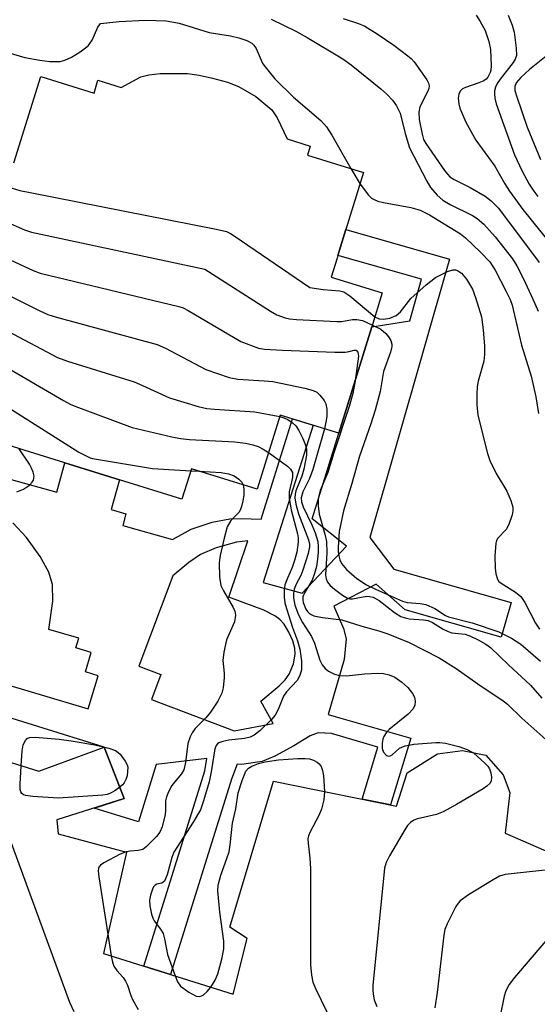
# Model space of a CAD drawing. Units: inches. Extents: x 1261761 to 1267761, y 485454 to 489455.
# Drawn here: x 1262023 to 1262125, y 486790 to 486985 of the extents above; entities that cross this region are included whole.
import ezdxf

# ---------------------------------------------------------------- set-up
doc = ezdxf.new("R2010")
doc.units = ezdxf.units.IN
doc.header["$MEASUREMENT"] = 0
for name, color, linetype in [('BLDG-Footprint', 5, 'Continuous'), ('TRANS-Non Street Sidewalk', 7, 'Continuous'), ('Undefined', 1, 'Continuous')]:
    doc.layers.add(name, color=color, linetype=linetype)

msp = doc.modelspace()

# ---------------------------------------------------------------- linework, layer by layer
at = {"layer": 'BLDG-Footprint'}
for points, elevation in [([(1262021.49, 486956.63), (1262026.79, 486973.7), (1262037.33, 486970.43), (1262038.11, 486972.95), (1262042.7, 486971.53), (1262046.58, 486973.61), (1262048.16, 486974.03), (1262050.41, 486974.29), (1262055.8, 486974.28), (1262058.11, 486973.98), (1262060.76, 486973.41), (1262063.7, 486972.56), (1262065.89, 486971.72), (1262069.28, 486969.73), (1262072.47, 486967.15), (1262073.51, 486965.57), (1262075.46, 486961.37), (1262080.04, 486959.95), (1262079.48, 486958.17), (1262090.6, 486954.73), (1262087.11, 486943.46), (1262085.53, 486938.37), (1262085.37, 486937.85), (1262084.2, 486934.09), (1262094.29, 486930.96), (1262092.21, 486924.27), (1262085.7, 486903.25), (1262074.11, 486906.84), (1262069.56, 486892.19), (1262056.57, 486896.22), (1262054.71, 486890.21), (1262042.34, 486894.05), (1262031.58, 486897.38), (1262019.52, 486901.12)], 291.73), ([(1262014.19, 486840.31), (1262026.44, 486836.47), (1262039.35, 486841.24), (1262043.28, 486831.07), (1262030, 486826.9), (1262030.26, 486824.14), (1262043.77, 486820.52), (1262039.17, 486800.48), (1262064.83, 486792.47), (1262067.59, 486803.46), (1262064.17, 486805.68), (1262072.78, 486834.55), (1262097.1, 486829.61), (1262099.21, 486836.18), (1262105.17, 486839.94), (1262110.14, 486840.55), (1262114.73, 486839.63), (1262118.14, 486835.78), (1262119.48, 486832.3), (1262118.54, 486824.28), (1262141.76, 486814.17)], 284.87)]:
    msp.add_lwpolyline(points, dxfattribs=dict(at, elevation=elevation))
at = {"layer": 'TRANS-Non Street Sidewalk'}
for points in [[(1262020.98, 486894.11, 0), (1262029.95, 486891.59, 0), (1262031.58, 486897.38, 0), (1262042.34, 486894.04, 0), (1262040.7, 486888.17, 0), (1262043.63, 486887.35, 0), (1262042.99, 486885.05, 0), (1262052.84, 486882.29, 0), (1262056.49, 486884.29, 0), (1262060.67, 486885.65, 0), (1262064.16, 486886.36, 0), (1262066.39, 486886.43, 0), (1262070.35, 486886.26, 0), (1262076.51, 486906.1, 0), (1262080.61, 486904.83, 0), (1262070.75, 486873.76, 0), (1262078.42, 486871.65, 0), (1262087.19, 486880.92, 0), (1262080.46, 486886.35, 0), (1262085.7, 486903.25, 0), (1262092.21, 486924.26, 0), (1262099.72, 486925.44, 0), (1262102.06, 486933.65, 0), (1262085.53, 486938.37, 0), (1262087.11, 486943.46, 0), (1262107.54, 486937.64, 0), (1262091.85, 486882.63, 0), (1262096.57, 486876.42, 0), (1262119.72, 486869.82, 0), (1262117.76, 486862.95, 0), (1262098.82, 486868.36, 0), (1262093.09, 486873.43, 0), (1262084.74, 486869.06, 0), (1262086.64, 486864.7, 0), (1262087.12, 486862.67, 0), (1262086.72, 486858.56, 0), (1262083.59, 486847.72, 0), (1262085.2, 486847.26, 0), (1262099.92, 486843, 0), (1262095.91, 486829.85, 0), (1262090.29, 486830.99, 0), (1262093.42, 486841.27, 0), (1262084.24, 486843.92, 0), (1262081.6, 486844.06, 0), (1262080.04, 486843.5, 0), (1262076.82, 486841.53, 0), (1262073.08, 486839.44, 0), (1262070.55, 486838.39, 0), (1262066.45, 486837.84, 0), (1262065.64, 486837.85, 0), (1262064.52, 486834.94, 0), (1262052.43, 486796.34, 0), (1262047.15, 486797.99, 0), (1262059.25, 486836.59, 0), (1262059.65, 486838.97, 0), (1262049.63, 486837.81, 0), (1262046.13, 486826.49, 0), (1262037.35, 486829.21, 0), (1262043.28, 486831.07, 0), (1262039.35, 486841.24, 0), (1261999.93, 486853.46, 0)], [(1261996.61, 486860.6, 0), (1262036.17, 486848.8, 0), (1262038.12, 486855.35, 0), (1262035.62, 486856.09, 0), (1262036.77, 486859.95, 0), (1262033.73, 486860.85, 0), (1262034.3, 486862.75, 0), (1262028.41, 486864.51, 0), (1262029.17, 486870.09, 0), (1262029.15, 486873.34, 0), (1262028.38, 486875.81, 0), (1262026.66, 486878.93, 0), (1262023.99, 486882.62, 0), (1262021.31, 486885.58, 0)]]:
    msp.add_polyline3d(points, dxfattribs=at)
msp.add_polyline3d([(1262048.69, 486850.65, 0), (1262065.02, 486844.46, 0), (1262072.74, 486845.91, 0), (1262070.31, 486850.3, 0), (1262073.93, 486853.35, 0), (1262075.07, 486854.53, 0), (1262075.9, 486855.67, 0), (1262076.71, 486857.71, 0), (1262077.09, 486859.58, 0), (1262076.99, 486860.82, 0), (1262076.59, 486862.23, 0), (1262075.85, 486863.98, 0), (1262074.9, 486865.56, 0), (1262074.07, 486866.45, 0), (1262073.07, 486867.15, 0), (1262070.86, 486868.29, 0), (1262063.98, 486870.89, 0), (1262067.69, 486881.97, 0), (1262065.49, 486881.74, 0), (1262061.47, 486880.6, 0), (1262058.37, 486879.27, 0), (1262056.08, 486877.69, 0), (1262052.91, 486875.09, 0), (1262046.16, 486857.26, 0), (1262050.56, 486855.59, 0)], close=True, dxfattribs=at)
at = {"layer": 'Undefined'}
for p, q in [((1262088.05, 486955.52, 284), (1262089.88, 486952.41, 284)), ((1262056.45, 486895.82, 298), (1262058.12, 486895.74, 298)), ((1262040.05, 486804.32, 298), (1262040.71, 486800, 298))]:
    msp.add_line(p, q, dxfattribs=at)
for points, elevation in [([(1262112.81, 486985.8), (1262113.6, 486984.57), (1262114.59, 486982.76), (1262115.31, 486980.65), (1262115.65, 486979.01), (1262115.78, 486975.84), (1262115.72, 486974.99), (1262115.6, 486974.48), (1262115.16, 486973.59), (1262114.81, 486973.2), (1262114.36, 486972.88), (1262113.36, 486972.43), (1262110.74, 486971.56), (1262110.14, 486971.24), (1262109.7, 486970.83), (1262109.38, 486970.25), (1262109.28, 486969.45), (1262109.38, 486968.3), (1262109.59, 486967.45), (1262110.76, 486964.71), (1262112.76, 486961.1), (1262116.51, 486956), (1262118.51, 486952.49), (1262119.43, 486951.03), (1262122.07, 486947.45), (1262127.51, 486940.68)], 278), ([(1262020.29, 486978.47), (1262023.67, 486977.47), (1262026.59, 486976.9), (1262028.62, 486976.69), (1262030.62, 486976.69), (1262031.58, 486976.91), (1262032.85, 486977.53), (1262034.58, 486978.61), (1262036.14, 486979.79), (1262036.51, 486980.21), (1262036.97, 486980.91), (1262038.1, 486983.48), (1262038.6, 486984.19), (1262042.3, 486984.6), (1262047.53, 486984.81), (1262051.58, 486984.68), (1262054.14, 486984.26), (1262060.06, 486982.39), (1262064.28, 486981.71), (1262065.92, 486981.35), (1262067.53, 486980.83), (1262068.5, 486980.3), (1262068.92, 486979.91), (1262069.37, 486979.23), (1262070.32, 486976.93), (1262070.71, 486976.19), (1262071.38, 486975.26), (1262073.06, 486973.25), (1262076.75, 486969.64), (1262082.16, 486965), (1262083.24, 486963.79), (1262084.32, 486962.15), (1262088.05, 486955.52)], 284), ([(1262086.57, 486985.18), (1262089.56, 486984.19), (1262090.84, 486983.63), (1262093.27, 486982.14), (1262096.59, 486979.87), (1262099.35, 486977.81), (1262099.99, 486977.24), (1262100.55, 486976.59), (1262103.06, 486973.07), (1262103.43, 486972.36), (1262103.55, 486971.87), (1262103.49, 486971.36), (1262103.3, 486970.84), (1262101.73, 486967.7), (1262101.5, 486966.63), (1262101.59, 486965.24), (1262102.13, 486962.3), (1262102.45, 486961.29), (1262102.86, 486960.5), (1262106.55, 486955.16), (1262107.15, 486954.39), (1262107.64, 486953.91), (1262108.48, 486953.33), (1262111.66, 486951.76), (1262114.64, 486950.05), (1262115.79, 486949.17), (1262117.23, 486947.71), (1262125.31, 486936.97)], 280), ([(1262020, 486951.81), (1262020.95, 486951.69), (1262022.67, 486951.2), (1262025.01, 486950.7), (1262061.47, 486943.56), (1262063.49, 486943.08), (1262064.29, 486942.72), (1262065.04, 486942.26), (1262079.98, 486932.05), (1262082.6, 486931.62), (1262085.92, 486931.38), (1262086.7, 486931.15), (1262087.87, 486930.37), (1262092.83, 486926.27)], 286), ([(1262089.88, 486952.41), (1262091.54, 486950.25), (1262092.18, 486949.67), (1262092.65, 486949.4), (1262093.41, 486949.1), (1262094.5, 486948.8), (1262099.92, 486947.86), (1262101.79, 486947.31), (1262103.62, 486946.36), (1262109.72, 486942.66), (1262110.75, 486941.81), (1262113.71, 486939.02), (1262115.54, 486937.1), (1262116.57, 486935.48), (1262118.75, 486931.24), (1262119.53, 486929.64), (1262119.94, 486928.54), (1262121.79, 486920.67), (1262123.71, 486914.5), (1262124.6, 486910.44), (1262125.14, 486907.13)], 284), ([(1262006.76, 486945.32), (1262009.3, 486945.85), (1262012.82, 486946.16), (1262015.49, 486946.05), (1262017.83, 486945.77), (1262019.73, 486945.1), (1262023.59, 486943.42), (1262024.97, 486942.99), (1262059.25, 486935.64), (1262072.2, 486927.37), (1262073.48, 486926.65), (1262075.09, 486926.02), (1262075.92, 486925.85), (1262077.33, 486925.72), (1262085.33, 486925.3), (1262086.22, 486925.34), (1262088.42, 486925.69), (1262089.27, 486925.73), (1262090.34, 486925.5), (1262092.32, 486924.62)], 288), ([(1262005.13, 486940.03), (1262013.52, 486939.91), (1262015.23, 486939.71), (1262016.62, 486939.22), (1262019.9, 486937.87), (1262025.32, 486935.36), (1262026.72, 486934.85), (1262054.09, 486928.31), (1262054.91, 486928), (1262055.95, 486927.46), (1262066.36, 486921.35), (1262069.85, 486920.07), (1262071, 486919.88), (1262074.54, 486919.64), (1262084.9, 486919.23), (1262086.97, 486919.24), (1262087.75, 486919.37), (1262088.73, 486919.65), (1262089.11, 486919.64), (1262089.44, 486919.27), (1262089.6, 486918.45), (1262088.91, 486913.6)], 290), ([(1262092.83, 486926.27), (1262093.69, 486925.83), (1262094.49, 486925.75), (1262095.8, 486925.98), (1262097, 486926.49), (1262097.87, 486927.21), (1262099.93, 486929.86), (1262102.95, 486932.57), (1262104.79, 486934), (1262107.17, 486935.18), (1262108.24, 486935.51), (1262108.72, 486935.5), (1262109.14, 486935.38), (1262109.92, 486934.87), (1262110.93, 486933.67), (1262112.08, 486931.68), (1262112.7, 486930.08), (1262113.87, 486926.23), (1262114.21, 486923.64), (1262114.46, 486920.45), (1262114.5, 486918.77), (1262114.32, 486917.49), (1262113.25, 486913.53), (1262113.02, 486912.38), (1262112.95, 486910.93), (1262112.98, 486908.88), (1262113.16, 486906.84), (1262115.08, 486899.23), (1262115.5, 486897.83), (1262116.76, 486895.28), (1262118.89, 486891.83), (1262119.71, 486889.99), (1262120.07, 486888.67), (1262120.07, 486887.91), (1262119.94, 486887.1), (1262119.31, 486885.2), (1262118.73, 486884.26), (1262117.08, 486882.53), (1262116.83, 486882.09), (1262116.69, 486881.56), (1262116.53, 486878.94), (1262116.58, 486876.6), (1262116.7, 486875.45), (1262117.03, 486874.4), (1262117.34, 486873.98), (1262117.74, 486873.62), (1262120.63, 486871.85), (1262121.66, 486870.97), (1262122.44, 486869.83), (1262124.57, 486865.73), (1262125.33, 486864.53)], 286), ([(1262013.97, 486933.69), (1262026.64, 486927.39), (1262028.23, 486926.67), (1262029.94, 486926.15), (1262049.81, 486920.8), (1262051.44, 486920.06), (1262059.39, 486915.86), (1262064.05, 486914.28), (1262065.74, 486913.95), (1262070.95, 486913.62), (1262072.67, 486913.44), (1262078.95, 486912.15), (1262080.62, 486911.71), (1262081.34, 486911.33), (1262081.94, 486910.79), (1262082.8, 486909.74), (1262083.16, 486909.03), (1262083.33, 486907.97), (1262083.3, 486906.58), (1262083.16, 486905.45), (1262082.84, 486904.14)], 292), ([(1262002.23, 486930.7), (1262004.45, 486930.19), (1262008.88, 486929.7), (1262010.24, 486929.35), (1262011.56, 486928.66), (1262020.27, 486923.38), (1262030.11, 486918.18), (1262032.07, 486917.47), (1262045.25, 486913.38), (1262046.89, 486912.7), (1262052.26, 486910.23), (1262057.93, 486908.55), (1262059.65, 486908.12), (1262061.11, 486907.97), (1262069.07, 486907.48), (1262074.01, 486906.53)], 294), ([(1262092.32, 486924.62), (1262094, 486923.8), (1262095, 486922.92), (1262095.54, 486922.26), (1262095.97, 486921.56), (1262096.16, 486920.86), (1262096.16, 486920.35), (1262095.9, 486919.28), (1262094.55, 486915.42), (1262093.88, 486911.49), (1262092.9, 486907.79), (1262092.04, 486905.11), (1262089.78, 486898.72), (1262088.24, 486893.33), (1262086.59, 486887.93), (1262085.79, 486883.85), (1262085.58, 486880.74), (1262085.59, 486879.86), (1262085.69, 486879.02), (1262085.9, 486878.23), (1262086.23, 486877.49), (1262087.18, 486876.34), (1262089.23, 486874.57), (1262091.14, 486873.29), (1262092.91, 486872.44), (1262098.26, 486870.07), (1262099.18, 486869.82), (1262101.74, 486869.61), (1262102.88, 486869.39), (1262104.67, 486868.6), (1262106.78, 486867.25), (1262107.39, 486866.95), (1262112.01, 486865.77), (1262117.33, 486863.99), (1262119.83, 486862.79), (1262121.66, 486861.58), (1262125.55, 486858.23)], 288), ([(1262012.19, 486921.94), (1262019.92, 486916.36), (1262031.31, 486909.72), (1262032.63, 486909.01), (1262033.72, 486908.55), (1262044.86, 486904.4), (1262052.67, 486902.53), (1262054.41, 486902.18), (1262056.2, 486902.02), (1262065.16, 486901.54), (1262067.23, 486901.3), (1262068.69, 486900.98), (1262069.79, 486900.62), (1262070.74, 486900.13), (1262071.81, 486899.42)], 296), ([(1262088.91, 486913.6), (1262088.45, 486911.08), (1262087.75, 486908.52), (1262084.71, 486899.38), (1262083.51, 486895.48), (1262082.02, 486891.96), (1262081.62, 486890.31), (1262081.62, 486888.93), (1262081.82, 486887.28), (1262082.95, 486883.28), (1262083.25, 486881.86), (1262083.3, 486879.64), (1262083.06, 486875.29), (1262083.17, 486874.49), (1262083.43, 486873.86), (1262083.96, 486873.19), (1262084.83, 486872.43), (1262086.44, 486871.24), (1262087.4, 486870.7), (1262087.89, 486870.56), (1262088.41, 486870.53), (1262091.23, 486871.04), (1262091.75, 486871.02), (1262092.47, 486870.85), (1262093.67, 486870.2), (1262096.67, 486867.86), (1262097.97, 486867.07), (1262098.78, 486866.79), (1262099.61, 486866.61), (1262102.41, 486866.41), (1262103.33, 486866.24), (1262104.18, 486865.87), (1262106.31, 486864.55), (1262107.29, 486864.06), (1262108.05, 486863.85), (1262110.67, 486863.53), (1262111.7, 486863.16), (1262113.22, 486862.44), (1262114.72, 486861.61), (1262115.64, 486860.91), (1262119.2, 486857.47), (1262123.54, 486853.5), (1262125.78, 486850.89)], 290), ([(1262017.22, 486907.94), (1262015.56, 486910.6), (1262015.26, 486911.24), (1262015.23, 486911.4), (1262015.31, 486911.55), (1262015.53, 486911.54), (1262016.13, 486911.23), (1262020.27, 486908.38), (1262034.33, 486899.53), (1262036.56, 486898.42), (1262037.06, 486898.24), (1262048.88, 486896.26), (1262056.45, 486895.82)], 298), ([(1262074.01, 486906.53), (1262074.81, 486906.31), (1262075.61, 486905.98), (1262076.57, 486905.33), (1262077.19, 486904.72), (1262077.8, 486903.76), (1262078.57, 486902.19), (1262079.12, 486900.86), (1262079.33, 486900.05), (1262079.3, 486898.94), (1262078.76, 486896.12), (1262078.38, 486894.76), (1262077.22, 486891.85), (1262077.07, 486891.18), (1262077.03, 486890.51), (1262077.22, 486889.22), (1262077.73, 486887.35), (1262079.71, 486882.17), (1262079.87, 486881.35), (1262079.87, 486880.82), (1262079.61, 486879.49), (1262078.59, 486876.21), (1262078.17, 486875.16), (1262077.28, 486873.42), (1262076.88, 486872.44), (1262076.72, 486871.69), (1262076.71, 486870.71), (1262077.02, 486869.29), (1262077.75, 486867.41), (1262078.52, 486865.88), (1262080.31, 486863.11), (1262080.86, 486861.77), (1262081.96, 486858.45), (1262082.42, 486857.5), (1262083, 486856.76), (1262083.64, 486856.26), (1262084.86, 486855.63), (1262085.83, 486855.37), (1262087.16, 486855.33), (1262090.86, 486855.7), (1262093.42, 486855.84), (1262094.54, 486855.79), (1262095.67, 486855.53), (1262096.74, 486855.08), (1262098.17, 486854.09), (1262099.3, 486853.03), (1262100.24, 486851.87), (1262100.64, 486851.12), (1262100.77, 486850.33), (1262100.71, 486849.54), (1262100.4, 486848.81), (1262099.39, 486847.77), (1262095.65, 486844.71), (1262095.04, 486844.07), (1262094.59, 486843.34), (1262094.4, 486842.81), (1262094.24, 486842.04), (1262094.26, 486840.97), (1262094.53, 486840.26), (1262095.13, 486839.57), (1262095.48, 486839.43), (1262095.84, 486839.51), (1262096.22, 486839.75), (1262097.67, 486841.01), (1262098.81, 486841.53), (1262100.5, 486841.83), (1262104.83, 486842.19), (1262105.67, 486842.16), (1262106.76, 486842), (1262109.43, 486841.39), (1262111.06, 486840.8), (1262112.31, 486840.11)], 294), ([(1262082.84, 486904.14), (1262080.59, 486896.08), (1262079.88, 486894.3), (1262078.6, 486891.65), (1262078.26, 486890.47), (1262078.31, 486889.7), (1262078.62, 486888.71), (1262080.38, 486885.16), (1262081.02, 486883.55), (1262081.52, 486881.88), (1262081.64, 486880.82), (1262081.64, 486879.78), (1262081.48, 486878.36), (1262081.26, 486876.94), (1262080.9, 486875.57), (1262080.41, 486874.25), (1262078.92, 486871.72), (1262078.61, 486870.94), (1262078.58, 486870.33), (1262078.67, 486869.8), (1262079.18, 486868.51), (1262079.52, 486868.02), (1262079.86, 486867.68), (1262080.25, 486867.42), (1262080.76, 486867.21), (1262082.47, 486866.87), (1262086.32, 486866.36), (1262090.22, 486865.17), (1262093.63, 486864.23), (1262095.35, 486863.65), (1262099.56, 486861.9), (1262105.53, 486858.89), (1262108.87, 486856.76), (1262113.14, 486853.73), (1262118.19, 486850.4), (1262119.01, 486849.71), (1262121.85, 486846.94), (1262128.39, 486841.18)], 292), ([(1262022.08, 486891.7), (1262023.38, 486892.18), (1262024.56, 486892.98), (1262025.14, 486893.55), (1262025.4, 486893.99), (1262025.48, 486894.75), (1262025.33, 486895.57), (1262024.99, 486896.36), (1262024.56, 486897.11), (1262022.56, 486900.18)], 298), ([(1262071.81, 486899.42), (1262075.56, 486896.74), (1262076.17, 486896.18), (1262076.52, 486895.52), (1262076.52, 486894.5), (1262075.89, 486891.7), (1262075.88, 486890.38), (1262076.31, 486888.11), (1262077.51, 486883.37), (1262077.63, 486882.57), (1262077.65, 486881.74), (1262077.38, 486879.76), (1262076.93, 486878.1), (1262076.46, 486876.73), (1262075.53, 486874.63), (1262075.06, 486873.33), (1262074.89, 486872.24), (1262074.88, 486870.84), (1262075.04, 486869.76), (1262075.35, 486868.6), (1262076.54, 486864.89), (1262077.52, 486862.25), (1262077.98, 486860.6), (1262078.31, 486858.27), (1262078.3, 486856.51), (1262077.97, 486855.42), (1262077.44, 486854.4), (1262075.35, 486852.17), (1262074.76, 486851.34), (1262073.7, 486848.66), (1262073.11, 486847.56), (1262072.41, 486846.69), (1262070.08, 486844.47), (1262068.94, 486843.58), (1262068.15, 486843.2), (1262067.06, 486842.94), (1262063.95, 486842.59), (1262062.79, 486842.39), (1262062.02, 486842.11), (1262061.7, 486841.88), (1262061.45, 486841.57), (1262061.22, 486840.88), (1262060.47, 486836.35), (1262060.07, 486834.39), (1262058.97, 486830.61), (1262058.34, 486828.88), (1262056.92, 486826.42), (1262053.08, 486820.5), (1262052.68, 486819.42), (1262051.75, 486816.02), (1262051.23, 486814.78), (1262050.74, 486814.35), (1262049.72, 486814.17), (1262049.39, 486814.01), (1262049.09, 486813.66), (1262048.88, 486813.2), (1262048.47, 486811.98), (1262048.31, 486810.99), (1262048.37, 486809.88), (1262048.67, 486808.23), (1262048.92, 486807.45), (1262049.21, 486806.93), (1262050.46, 486805.29), (1262050.97, 486804.44), (1262051.28, 486803.38), (1262051.85, 486800.32), (1262053.33, 486796.06)], 296), ([(1262058.12, 486895.74), (1262062.47, 486895.52), (1262063.93, 486895.25), (1262064.99, 486894.8), (1262065.97, 486894.18), (1262066.55, 486893.56), (1262066.8, 486893.05)], 298), ([(1262066.8, 486893.05), (1262066.95, 486892.17), (1262066.92, 486891.01), (1262066.76, 486889.87), (1262066.49, 486888.79), (1262066.19, 486888.02), (1262065.94, 486887.59), (1262064.39, 486885.99), (1262063.66, 486884.74), (1262063.04, 486882.5), (1262062.28, 486879.08), (1262062.05, 486877.64), (1262062.12, 486874.8), (1262062.39, 486873.14), (1262062.88, 486872.09), (1262064.85, 486868.85), (1262065.16, 486868.09), (1262065.28, 486867.31), (1262065.11, 486865.97), (1262063.53, 486862.44), (1262062.95, 486860.01), (1262062.8, 486858.35), (1262063.04, 486855.84), (1262063.04, 486854.99), (1262062.82, 486852.99), (1262062.56, 486851.88), (1262061.76, 486850.33), (1262060.31, 486848.16), (1262059.43, 486847.05), (1262057.34, 486844.94), (1262056.69, 486844.05), (1262056.31, 486843.31), (1262055.88, 486841.98), (1262055.4, 486838.19), (1262055.07, 486836.79), (1262054.6, 486835.97), (1262053.21, 486834.34), (1262052.73, 486833.65), (1262052.04, 486832.44), (1262051.62, 486831.42), (1262051.48, 486830.61), (1262051.48, 486828.65), (1262051.4, 486827.93), (1262050.77, 486825.5), (1262050.32, 486824.44), (1262049.67, 486823.62), (1262047.61, 486821.56), (1262046.97, 486821.05), (1262046.08, 486820.81), (1262044.48, 486820.68), (1262043.69, 486820.54)], 298), ([(1262022.93, 486837.57), (1262023.1, 486840.52), (1262023.31, 486841.67), (1262023.8, 486842.58), (1262024.15, 486842.92), (1262024.58, 486843.14), (1262025.69, 486843.22), (1262030.45, 486842.79), (1262032.79, 486842.49), (1262037.46, 486841.71), (1262040.28, 486841.05), (1262041.56, 486840.57), (1262042.12, 486840.2), (1262042.51, 486839.83), (1262043.5, 486838.5), (1262043.86, 486837.78), (1262043.98, 486837.27), (1262043.97, 486836.44), (1262043.85, 486835.61), (1262043.62, 486834.84), (1262043.29, 486834.21), (1262042.97, 486833.81), (1262042.41, 486833.32)], 300), ([(1262112.31, 486840.11), (1262114.57, 486838.11), (1262115.16, 486837.46), (1262115.47, 486836.99), (1262115.74, 486836.17), (1262115.84, 486835.32), (1262115.78, 486834.51), (1262115.55, 486834.06), (1262114.96, 486833.51), (1262114.24, 486833.03), (1262108.94, 486829.9), (1262106.34, 486828.46), (1262104.97, 486827.93), (1262101.25, 486827.08), (1262100.51, 486826.79), (1262099.85, 486826.39), (1262099.29, 486825.78), (1262098.81, 486825.06), (1262095.68, 486819.76), (1262095.02, 486818.48), (1262094.73, 486817.35), (1262092.42, 486794.19), (1262092.39, 486793.31), (1262092.45, 486792.47), (1262092.67, 486791.36), (1262093.22, 486789.99)], 294), ([(1262016.34, 486839.63), (1262016.05, 486836.19), (1262015.6, 486833.27), (1262015.35, 486832.48), (1262015.15, 486832.14), (1262014.24, 486831.28), (1262014.26, 486830.87), (1262014.92, 486829.8), (1262017.26, 486826.81), (1262018.14, 486825.9), (1262019.86, 486824.65), (1262020.26, 486824.11), (1262020.52, 486823.6), (1262032.49, 486790.89), (1262033.31, 486789)], 300), ([(1262060.42, 486793.85), (1262061.24, 486795.2), (1262061.81, 486796.5), (1262062.59, 486799.39), (1262062.97, 486801.43), (1262062.96, 486802.89), (1262062.19, 486808.62), (1262061.89, 486811.47), (1262061.79, 486812.88), (1262061.84, 486814.01), (1262062.36, 486815.93), (1262063.6, 486819.25), (1262064, 486820.55), (1262064.25, 486821.95), (1262064.69, 486826.26), (1262065.32, 486829.03), (1262065.83, 486832.22), (1262066.59, 486834.67), (1262067.33, 486836.48), (1262067.84, 486837.09), (1262068.53, 486837.51), (1262069.84, 486838.04), (1262071.14, 486838.37), (1262073.78, 486838.74), (1262077.58, 486838.99), (1262079.04, 486839.02), (1262079.88, 486838.91), (1262080.67, 486838.64), (1262081.4, 486838.26), (1262081.81, 486837.93), (1262082.18, 486837.41), (1262082.46, 486836.66), (1262082.69, 486835.57), (1262082.85, 486832.51)], 296), ([(1262042.41, 486833.32), (1262041.42, 486832.62), (1262040.44, 486832.09), (1262039.91, 486831.92), (1262039.05, 486831.78), (1262030.23, 486831.19), (1262025.26, 486831.49), (1262023.86, 486831.67), (1262023.39, 486831.83), (1262023.06, 486832.09), (1262022.87, 486832.42), (1262022.76, 486832.88), (1262022.73, 486833.92), (1262022.93, 486837.57)], 300), ([(1262082.85, 486832.51), (1262082.73, 486830.87), (1262082.24, 486828.98), (1262081.65, 486827.64), (1262080.02, 486824.51), (1262079.72, 486823.73), (1262079.6, 486823.11), (1262079.61, 486822.25), (1262079.96, 486819.33), (1262080.08, 486817.3), (1262080.11, 486798.24), (1262080.29, 486796.23), (1262080.58, 486794.82), (1262081.14, 486793.45), (1262091.59, 486772.01)], 296), ([(1262043.69, 486820.54), (1262042.48, 486820.08), (1262039.28, 486818.42), (1262038.6, 486817.94), (1262038.29, 486817.55), (1262038.2, 486817.32), (1262038.15, 486816.8), (1262038.25, 486815.66), (1262040.05, 486804.32)], 298), ([(1262129.46, 486817.3), (1262120.33, 486816.29), (1262118.57, 486816.06), (1262117.45, 486815.74), (1262116.16, 486815.05), (1262111.32, 486812.06), (1262109.64, 486810.88), (1262109.25, 486810.46), (1262108.79, 486809.74), (1262107.09, 486806.34), (1262106.67, 486805.25), (1262106.44, 486804.1), (1262105.13, 486792.81), (1262104.67, 486789.75)], 292), ([(1262128.92, 486805.68), (1262120.42, 486795.76), (1262119.34, 486794.36), (1262118.7, 486793.1), (1262118.33, 486792.03), (1262117.51, 486787.82)], 290), ([(1262040.71, 486800), (1262040.96, 486798.78), (1262041.25, 486798), (1262041.82, 486797.15), (1262043.09, 486795.73), (1262043.58, 486795.05), (1262043.97, 486794.26), (1262044.61, 486792.18), (1262044.93, 486791.41), (1262046.04, 486789.4)], 298), ([(1262053.33, 486796.06), (1262053.84, 486794.88), (1262054.44, 486794.06), (1262056.07, 486792.83), (1262057.51, 486792.04), (1262058.22, 486791.96), (1262058.89, 486792.23), (1262059.71, 486792.96), (1262060.42, 486793.85)], 296)]:
    msp.add_lwpolyline(points, dxfattribs=dict(at, elevation=elevation))
for points in [[(1262119.18, 486985.82, 276), (1262119.93, 486983.87, 276), (1262120.34, 486982.45, 276), (1262120.75, 486979.29, 276), (1262120.77, 486977.88, 276), (1262120.55, 486977.13, 276), (1262120.17, 486976.45, 276), (1262117.59, 486973.19, 276), (1262117, 486972.31, 276), (1262116.66, 486971.63, 276), (1262116.45, 486970.88, 276), (1262116.43, 486970.31, 276), (1262116.51, 486969.43, 276), (1262116.8, 486968.34, 276), (1262120.4, 486958.25, 276), (1262121.91, 486954.99, 276), (1262123.33, 486952.46, 276), (1262124.22, 486951.03, 276), (1262125, 486950.01, 276)], [(1262072.31, 486985.02, 282), (1262077.22, 486982.65, 282), (1262079.46, 486981.42, 282), (1262086.49, 486977.22, 282), (1262088.14, 486976.01, 282), (1262093.98, 486971.3, 282), (1262095.21, 486970.19, 282), (1262096.33, 486969, 282), (1262097.09, 486967.89, 282), (1262097.81, 486966.45, 282), (1262098.8, 486962.46, 282), (1262099.69, 486959.65, 282), (1262103.06, 486953.02, 282), (1262103.81, 486951.76, 282), (1262105.1, 486950.25, 282), (1262106.26, 486949.28, 282), (1262107.72, 486948.44, 282), (1262112.12, 486946.27, 282), (1262113.06, 486945.64, 282), (1262114.35, 486944.54, 282), (1262116.58, 486942.06, 282), (1262120, 486937.72, 282), (1262120.87, 486936.33, 282), (1262122.18, 486933.73, 282), (1262124.43, 486928.84, 282), (1262125.05, 486927.33, 282)], [(1262126.68, 486977.72, 274), (1262123.36, 486975.09, 274), (1262121.66, 486973.52, 274), (1262120.75, 486972.43, 274), (1262120.47, 486971.74, 274), (1262120.5, 486970.96, 274), (1262120.8, 486969.86, 274), (1262122.9, 486963.68, 274), (1262125.54, 486957.34, 274)]]:
    msp.add_polyline3d(points, dxfattribs=at)

doc.saveas('drawing.dxf')
